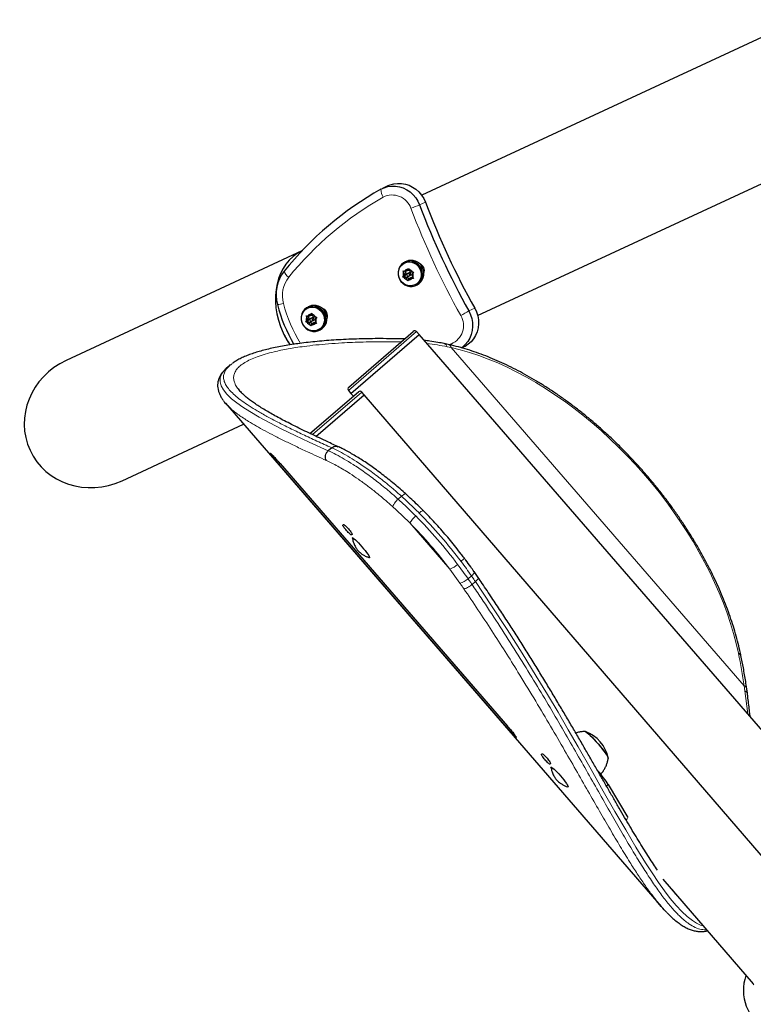
# Model space of a CAD drawing. Units: inches. Extents: x 201 to 942, y -483 to 203.
# Drawn here: x 373 to 392, y -328 to -302 of the extents above; entities that cross this region are included whole.
import ezdxf

# ---------------------------------------------------------------- set-up
doc = ezdxf.new("R2010")
doc.units = ezdxf.units.IN
doc.header["$MEASUREMENT"] = 0
doc.header["$PDSIZE"] = -1
doc.layers.add('CONTOUR', color=7, linetype='Continuous')
doc.layers.add('DIM_IMP_BORDURE', color=7, linetype='Continuous')
doc.styles.add('DIM', font='romans.shx')
doc.dimstyles.new('Implantation (Pied-mètre)', dxfattribs={"dimscale": 96, "dimtxt": 0.09375, "dimasz": 0.125, "dimexe": 0.125, "dimexo": 0.125, "dimgap": 0.03, "dimtad": 1, "dimdec": 3, "dimzin": 0, "dimdsep": 46, "dimlunit": 4, "dimtxsty": 'DIM', "dimblk1": 'OBLIQUE', "dimblk2": 'OBLIQUE', "dimsah": 1, "dimcen": 0.089844, "dimdle": 0.125, "dimclrt": 7, "dimadec": 0, "dimazin": 0, "dimtfac": 1, "dimtdec": 0, "dimtofl": 0, "dimtmove": 0, "dimatfit": 3, "dimldrblk": 'OBLIQUE', "dimfxl": 1, "dimfrac": 2, "dimtolj": 1, "dimtzin": 0, "dimarcsym": 0})

# ---------------------------------------------------------------- blocks, each defined once
blk = doc.blocks.new('_OBLIQUE')
at = {"color": 0, "linetype": 'ByBlock'}
blk.add_line((-0.5, -0.5), (0.5, 0.5), dxfattribs=at)
blk = doc.blocks.new('*D19')
at = {"layer": 'Defpoints', "color": 0}
for p in [(274.738, 23.099), (869.73, -192.367), (869.73, -467.202)]:
    blk.add_point(p, dxfattribs=at)
at = {"layer": 'DIM_IMP_BORDURE', "color": 0, "lineweight": -2}
for p, q in [((274.738, 6.849), (274.738, -483.452)), ((869.73, -208.617), (869.73, -483.452)), ((258.488, -467.202), (885.98, -467.202))]:
    blk.add_line(p, q, dxfattribs=at)
at = {"layer": 'DIM_IMP_BORDURE', "color": 0, "lineweight": -2, "xscale": 16.25, "yscale": 16.25, "zscale": 16.25, "rotation": 180}
blk.add_blockref('_OBLIQUE', (274.738, -467.202), dxfattribs=at)
at = {"layer": 'DIM_IMP_BORDURE', "color": 0, "lineweight": -2, "xscale": 16.25, "yscale": 16.25, "zscale": 16.25}
blk.add_blockref('_OBLIQUE', (869.73, -467.202), dxfattribs=at)
at = {"layer": 'DIM_IMP_BORDURE', "color": 7, "insert": (572.234, -454.035), "char_height": 12.1875, "attachment_point": 5, "style": 'DIM'}
blk.add_mtext('\\A1;49\'-7" [15.113m]', dxfattribs=at)
blk = doc.blocks.new('*D20')
at = {"layer": 'Defpoints', "color": 0}
for p in [(328.541, 131.467), (232.783, -433.317), (629.989, -433.317)]:
    blk.add_point(p, dxfattribs=at)
at = {"layer": 'DIM_IMP_BORDURE', "color": 0, "lineweight": -2}
for p, q in [((232.783, 147.717), (232.783, -449.567)), ((312.291, 131.467), (216.533, 131.467)), ((613.739, -433.317), (216.533, -433.317))]:
    blk.add_line(p, q, dxfattribs=at)
at = {"layer": 'DIM_IMP_BORDURE', "color": 0, "lineweight": -2, "xscale": 16.25, "yscale": 16.25, "zscale": 16.25}
for p, rotation in [((232.783, 131.467), 90), ((232.783, -433.317), 270)]:
    blk.add_blockref('_OBLIQUE', p, dxfattribs=dict(at, rotation=rotation))
at = {"layer": 'DIM_IMP_BORDURE', "color": 7, "insert": (219.616, -150.925), "char_height": 12.1875, "attachment_point": 5, "rotation": 90, "style": 'DIM'}
blk.add_mtext('\\A1;47\'-1" [14.346m]', dxfattribs=at)

msp = doc.modelspace()

# ---------------------------------------------------------------- linework, layer by layer
at = {"layer": 'CONTOUR', "lineweight": 25}
for p, q in [((393.536, -302.00814), (383.73194, -306.56118)), ((385.20613, -309.73556), (394.95079, -305.21011)), ((382.85279, -306.30765), (382.69769, -306.37968)), ((380.57028, -308.02946), (374.3504, -310.91799)), ((383.32105, -308.30582), (383.28821, -308.32107)), ((383.24021, -308.5548), (383.27329, -308.56022)), ((383.2534, -308.59024), (383.24021, -308.5548)), ((383.33174, -308.56705), (383.27329, -308.56022)), ((383.29747, -308.341), (383.28292, -308.34776)), ((383.28737, -308.56187), (383.31813, -308.62811)), ((383.33174, -308.56705), (383.36423, -308.51799)), ((383.37051, -308.54904), (383.33174, -308.56705)), ((383.36423, -308.51799), (383.3868, -308.48673)), ((383.39579, -308.51088), (383.37051, -308.54904)), ((383.3868, -308.48673), (383.39999, -308.52216)), ((383.42594, -308.57804), (383.39999, -308.52216)), ((383.42594, -308.57804), (383.48439, -308.58486)), ((383.48439, -308.58486), (383.52284, -308.58779)), ((383.71414, -308.47913), (383.69593, -308.48886)), ((383.74698, -308.46388), (383.69687, -308.49067)), ((383.70339, -308.50394), (383.72211, -308.49524)), ((383.71414, -308.47913), (383.74698, -308.46388)), ((383.75496, -308.47999), (383.72211, -308.49524)), ((383.22965, -308.72394), (383.24685, -308.69517)), ((383.26575, -308.70718), (383.22965, -308.72394)), ((383.26273, -308.72936), (383.22965, -308.72394)), ((383.27935, -308.64612), (383.24685, -308.69517)), ((383.27935, -308.64612), (383.2534, -308.59024)), ((383.32118, -308.73618), (383.26273, -308.72936)), ((383.31813, -308.62811), (383.26575, -308.70718)), ((383.26575, -308.70718), (383.35996, -308.71818)), ((383.31813, -308.62811), (383.27935, -308.64612)), ((383.35996, -308.71818), (383.32118, -308.73618)), ((383.32118, -308.73618), (383.34713, -308.79206)), ((383.36569, -308.825), (383.34713, -308.79206)), ((383.39588, -308.60368), (383.35711, -308.62168)), ((383.35996, -308.71818), (383.39072, -308.78442)), ((383.38289, -308.79623), (383.36569, -308.825)), ((383.41539, -308.74718), (383.38289, -308.79623)), ((383.39001, -308.69254), (383.42879, -308.67453)), ((383.45416, -308.72917), (383.41539, -308.74718)), ((383.41539, -308.74718), (383.47384, -308.754)), ((383.45416, -308.72917), (383.49963, -308.73448)), ((383.46777, -308.66811), (383.50027, -308.61905)), ((383.46777, -308.66811), (383.49372, -308.72398)), ((383.51228, -308.75693), (383.47384, -308.754)), ((383.49372, -308.72398), (383.51228, -308.75693)), ((383.52284, -308.58779), (383.50027, -308.61905)), ((383.55143, -308.92595), (383.56598, -308.9192)), ((383.57524, -308.93913), (383.60808, -308.92387)), ((380.74065, -309.5284), (380.7261, -309.53515)), ((380.76424, -309.49321), (380.7314, -309.50847)), ((380.67284, -309.91133), (380.69004, -309.88257)), ((380.6834, -309.7422), (380.71647, -309.74762)), ((380.69659, -309.77763), (380.6834, -309.7422)), ((380.72254, -309.83351), (380.69004, -309.88257)), ((380.72254, -309.83351), (380.69659, -309.77763)), ((380.76131, -309.8155), (380.70893, -309.89457)), ((380.77492, -309.75444), (380.71647, -309.74762)), ((380.76131, -309.8155), (380.72254, -309.83351)), ((380.73055, -309.74926), (380.76131, -309.8155)), ((380.77492, -309.75444), (380.80742, -309.70538)), ((380.8137, -309.73643), (380.77492, -309.75444)), ((380.83907, -309.79107), (380.80029, -309.80908)), ((380.80742, -309.70538), (380.82999, -309.67412)), ((380.83898, -309.69827), (380.8137, -309.73643)), ((380.82999, -309.67412), (380.84318, -309.70955)), ((380.8332, -309.87993), (380.87198, -309.86193)), ((380.86913, -309.76543), (380.84318, -309.70955)), ((380.86913, -309.76543), (380.92758, -309.77225)), ((380.91096, -309.8555), (380.94346, -309.80644)), ((380.91096, -309.8555), (380.93691, -309.91138)), ((380.92758, -309.77225), (380.96602, -309.77518)), ((380.96602, -309.77518), (380.94346, -309.80644)), ((381.15733, -309.66652), (381.13911, -309.67626)), ((381.19017, -309.65127), (381.14005, -309.67806)), ((381.14657, -309.69133), (381.1653, -309.68263)), ((381.15733, -309.66652), (381.19017, -309.65127)), ((381.19814, -309.66738), (381.1653, -309.68263)), ((380.70893, -309.89457), (380.67284, -309.91133)), ((380.70592, -309.91675), (380.67284, -309.91133)), ((380.76437, -309.92358), (380.70592, -309.91675)), ((380.70893, -309.89457), (380.80314, -309.90557)), ((380.80314, -309.90557), (380.76437, -309.92358)), ((380.76437, -309.92358), (380.79032, -309.97945)), ((380.80888, -310.0124), (380.79032, -309.97945)), ((380.80314, -309.90557), (380.8339, -309.97181)), ((380.82608, -309.98363), (380.80888, -310.0124)), ((380.85857, -309.93457), (380.82608, -309.98363)), ((380.89735, -309.91656), (380.85857, -309.93457)), ((380.85857, -309.93457), (380.91702, -309.94139)), ((380.89735, -309.91656), (380.94282, -309.92187)), ((380.95547, -309.94432), (380.91702, -309.94139)), ((380.93691, -309.91138), (380.95547, -309.94432)), ((380.99462, -310.11335), (381.00917, -310.10659)), ((381.01842, -310.12652), (381.05127, -310.11127)), ((381.8078, -311.62455), (383.50855, -310.15147)), ((381.86531, -311.78641), (383.66054, -310.2315)), ((383.66054, -310.2315), (383.59671, -310.1578)), ((394.68047, -322.95462), (383.66054, -310.2315)), ((384.43248, -310.49764), (384.32494, -310.4746)), ((384.79318, -310.58914), (384.83262, -310.57083)), ((378.5335, -311.16985), (378.51945, -311.18476)), ((378.57989, -311.12941), (378.54447, -311.16185)), ((378.67001, -311.04782), (378.57577, -311.12945)), ((380.7826, -312.84855), (382.05934, -311.74739)), ((380.94068, -312.9235), (382.21116, -311.82773)), ((380.94076, -312.92343), (382.21116, -311.82773)), ((381.80148, -311.71271), (381.86531, -311.78641)), ((381.86531, -311.78641), (381.92893, -311.85986)), ((382.21116, -311.82773), (382.14748, -311.7539)), ((393.52862, -324.94969), (382.21116, -311.82773)), ((378.5532, -312.04971), (390.04854, -325.32172)), ((375.8246, -314.09238), (379.03221, -312.60275)), ((381.35695, -313.22204), (381.26607, -313.30075)), ((379.99273, -313.63497), (379.96602, -313.6581)), ((385.97087, -320.59103), (379.96602, -313.6581)), ((379.99273, -313.63497), (385.99758, -320.5679)), ((381.65186, -315.26234), (381.66787, -315.24847)), ((381.89292, -315.5083), (381.87691, -315.52218)), ((381.91789, -315.58834), (381.90501, -315.59945)), ((382.3541, -316.12013), (382.36805, -316.1081)), ((385.21745, -316.64105), (385.11363, -316.49084)), ((385.99758, -320.5679), (385.97087, -320.59103)), ((386.88946, -321.30945), (386.90547, -321.29557)), ((387.13053, -321.55541), (387.11451, -321.56928)), ((387.15549, -321.63545), (387.14262, -321.64655)), ((388.3639, -321.72806), (388.39072, -321.75915)), ((387.5917, -322.16724), (387.60565, -322.15521)), ((388.65354, -322.10429), (389.16799, -322.98056)), ((389.16209, -322.99992), (389.12098, -323.03537)), ((390.09202, -324.60155), (392.47863, -327.36869))]:
    msp.add_line(p, q, dxfattribs=at)
at = {"layer": 'CONTOUR', "lineweight": 18}
for p, q in [((383.67525, -306.8164), (383.83035, -306.74437)), ((384.97456, -309.61421), (385.12966, -309.54218)), ((383.59671, -310.1578), (381.80148, -311.71271)), ((384.50663, -310.57967), (384.40358, -310.55728)), ((384.44889, -310.50241), (384.51303, -310.4789)), ((384.50663, -310.57967), (392.2367, -319.50447)), ((382.14748, -311.7539), (380.84624, -312.8762)), ((383.10662, -314.57643), (383.19557, -314.49938)), ((383.41775, -315.20607), (384.4742, -316.42581)), ((384.73751, -316.79051), (384.4742, -316.42581)), ((384.95452, -316.67917), (385.04347, -316.60213)), ((385.14796, -316.75351), (385.05901, -316.83056)), ((392.25563, -319.63466), (392.2367, -319.50447)), ((392.33082, -320.24182), (392.25563, -319.63466)), ((388.39072, -321.75915), (388.38475, -321.7643)), ((388.65354, -322.10429), (388.60464, -322.14647))]:
    msp.add_line(p, q, dxfattribs=at)
at = {"layer": 'CONTOUR', "lineweight": 25, "flags": 128}
for points in [[(382.85279, -306.30765), (382.89756, -306.28882), (382.99469, -306.26035), (383.0954, -306.24684), (383.19761, -306.24858), (383.29923, -306.26553), (383.39817, -306.29733), (383.49238, -306.34334), (383.57994, -306.40261), (383.65903, -306.47392), (383.72804, -306.55581), (383.78554, -306.64658), (383.83035, -306.74437)], [(382.85279, -306.30765), (382.89756, -306.28882), (382.99469, -306.26035), (383.0954, -306.24684), (383.19761, -306.24858), (383.29923, -306.26553), (383.39817, -306.29733), (383.49238, -306.34334), (383.57994, -306.40261), (383.65903, -306.47392), (383.72804, -306.55581), (383.78554, -306.64658), (383.83035, -306.74437)], [(382.65091, -306.40371), (382.74246, -306.36085), (382.83959, -306.33238), (382.9403, -306.31887), (383.04251, -306.32061), (383.14413, -306.33755), (383.24307, -306.36936), (383.33728, -306.41537), (383.42484, -306.47464), (383.50393, -306.54595), (383.57294, -306.62784), (383.63044, -306.71861), (383.67525, -306.8164)], [(382.65091, -306.40371), (382.74246, -306.36085), (382.83959, -306.33238), (382.9403, -306.31887), (383.04251, -306.32061), (383.14413, -306.33755), (383.24307, -306.36936), (383.33728, -306.41537), (383.42484, -306.47464), (383.50393, -306.54595), (383.57294, -306.62784), (383.63044, -306.71861), (383.67525, -306.8164)], [(383.71414, -308.47913), (383.67536, -308.42021), (383.62611, -308.37031), (383.56851, -308.33158), (383.50503, -308.30567), (383.4384, -308.29371), (383.37148, -308.29621), (383.30715, -308.31305), (383.24818, -308.34352), (383.19709, -308.38631), (383.15609, -308.43957), (383.12693, -308.50102), (383.11087, -308.56802), (383.1086, -308.63769), (383.12022, -308.70703), (383.14522, -308.77307), (383.18254, -308.83296), (383.23057, -308.88413), (383.28724, -308.92438), (383.35012, -308.95199), (383.41651, -308.96577), (383.48355, -308.96511), (383.54836, -308.95007), (383.60816, -308.92127), (383.66038, -308.87995), (383.70278, -308.8279), (383.73352, -308.76735), (383.75129, -308.7009), (383.75533, -308.63141), (383.74547, -308.56186), (383.72211, -308.49524)], [(383.28292, -308.34776), (383.34233, -308.32785), (383.40502, -308.32144), (383.46824, -308.32882), (383.52922, -308.34966), (383.58531, -308.38305), (383.63405, -308.42754), (383.67332, -308.48117), (383.70138, -308.54161), (383.71703, -308.60621), (383.71957, -308.67215), (383.7089, -308.73654), (383.68547, -308.79659), (383.65032, -308.84965), (383.60498, -308.89341), (383.55143, -308.92595), (383.49202, -308.94587), (383.42933, -308.95227), (383.36611, -308.9449), (383.30513, -308.92406), (383.24904, -308.89066), (383.2003, -308.84618), (383.16104, -308.79254), (383.13297, -308.73211), (383.11732, -308.66751), (383.11478, -308.60157), (383.12546, -308.53717), (383.14888, -308.47713), (383.18403, -308.42407), (383.22937, -308.38031), (383.28292, -308.34776)], [(383.29747, -308.341), (383.35688, -308.32109), (383.41957, -308.31468), (383.48279, -308.32206), (383.54377, -308.3429), (383.59986, -308.37629), (383.6486, -308.42078), (383.68786, -308.47441), (383.71593, -308.53485), (383.73158, -308.59945), (383.73412, -308.66539), (383.72344, -308.72979), (383.70002, -308.78983), (383.66487, -308.84289), (383.61953, -308.88665), (383.56598, -308.9192), (383.56598, -308.9192)], [(383.39001, -308.69254), (383.4015, -308.68393), (383.40874, -308.67123), (383.41062, -308.65639), (383.40685, -308.64165), (383.39802, -308.62927), (383.38547, -308.62113), (383.3711, -308.61846), (383.35711, -308.62168), (383.34562, -308.6303), (383.33839, -308.64299), (383.33651, -308.65784), (383.34027, -308.67257), (383.3491, -308.68495), (383.36166, -308.6931), (383.37602, -308.69576), (383.39001, -308.69254)], [(381.15733, -309.66652), (381.11855, -309.6076), (381.0693, -309.5577), (381.0117, -309.51897), (380.94822, -309.49307), (380.88159, -309.4811), (380.81467, -309.4836), (380.75034, -309.50044), (380.69136, -309.53092), (380.64028, -309.5737), (380.59927, -309.62697), (380.57012, -309.68842), (380.55406, -309.75542), (380.55179, -309.82508), (380.5634, -309.89442), (380.58841, -309.96046), (380.62573, -310.02035), (380.67375, -310.07152), (380.73042, -310.11178), (380.7933, -310.13938), (380.85969, -310.15316), (380.92673, -310.15251), (380.99155, -310.13746), (381.05135, -310.10866), (381.10357, -310.06735), (381.14596, -310.01529), (381.17671, -309.95474), (381.19448, -309.88829), (381.19852, -309.8188), (381.18865, -309.74925), (381.1653, -309.68263)], [(380.7261, -309.53515), (380.78552, -309.51524), (380.84821, -309.50883), (380.91142, -309.51621), (380.97241, -309.53705), (381.0285, -309.57044), (381.07724, -309.61493), (381.1165, -309.66856), (381.14457, -309.729), (381.16022, -309.7936), (381.16276, -309.85954), (381.15208, -309.92394), (381.12866, -309.98398), (381.09351, -310.03704), (381.04817, -310.0808), (380.99462, -310.11335), (380.9352, -310.13326), (380.87252, -310.13967), (380.8093, -310.13229), (380.74831, -310.11145), (380.69222, -310.07806), (380.64348, -310.03357), (380.60422, -309.97994), (380.57616, -309.9195), (380.56051, -309.8549), (380.55797, -309.78896), (380.56864, -309.72456), (380.59207, -309.66452), (380.62722, -309.61146), (380.67256, -309.5677), (380.7261, -309.53515)], [(380.74065, -309.5284), (380.80007, -309.50848), (380.86276, -309.50208), (380.92597, -309.50945), (380.98696, -309.53029), (381.04305, -309.56369), (381.09179, -309.60817), (381.13105, -309.6618), (381.15912, -309.72224), (381.17476, -309.78684), (381.1773, -309.85278), (381.16663, -309.91718), (381.14321, -309.97722), (381.10806, -310.03028), (381.06272, -310.07404), (381.00917, -310.10659), (381.00917, -310.10659)], [(384.97456, -309.61421), (385.02037, -309.71154), (385.05262, -309.81403), (385.07066, -309.91959), (385.07411, -310.02603), (385.06291, -310.13116), (385.03728, -310.23283), (384.99774, -310.32894), (384.94513, -310.41751), (384.88051, -310.49673), (384.80521, -310.56496), (384.77304, -310.58844)], [(384.97456, -309.61421), (385.02037, -309.71154), (385.05262, -309.81403), (385.07066, -309.91959), (385.07411, -310.02603), (385.06291, -310.13116), (385.03728, -310.23283), (384.99774, -310.32894), (384.94513, -310.41751), (384.88051, -310.49673), (384.80521, -310.56496), (384.77304, -310.58844)], [(385.12966, -309.54218), (385.17547, -309.63951), (385.20772, -309.74201), (385.22576, -309.84756), (385.22921, -309.954), (385.21801, -310.05913), (385.19238, -310.1608), (385.15285, -310.25691), (385.10023, -310.34549), (385.03561, -310.4247), (384.96031, -310.49293), (384.87589, -310.54877), (384.83262, -310.57083)], [(385.12966, -309.54218), (385.17547, -309.63951), (385.20772, -309.74201), (385.22576, -309.84756), (385.22921, -309.954), (385.21801, -310.05913), (385.19238, -310.1608), (385.15285, -310.25691), (385.10023, -310.34549), (385.03561, -310.4247), (384.96031, -310.49293), (384.87589, -310.54877), (384.83262, -310.57083)], [(380.8332, -309.87993), (380.84469, -309.87132), (380.85192, -309.85862), (380.8538, -309.84378), (380.85004, -309.82904), (380.84121, -309.81666), (380.82865, -309.80852), (380.81429, -309.80586), (380.80029, -309.80908), (380.78881, -309.81769), (380.78157, -309.83038), (380.77969, -309.84523), (380.78346, -309.85996), (380.79229, -309.87235), (380.80484, -309.88049), (380.81921, -309.88315), (380.8332, -309.87993)], [(381.90358, -315.60709), (381.90366, -315.60168), (381.91071, -315.59862), (381.92672, -315.60625), (381.95104, -315.62426)], [(381.95104, -315.62426), (381.98266, -315.65191), (382.0203, -315.68808), (382.06241, -315.73127), (382.10727, -315.77973), (382.15304, -315.83146), (382.19785, -315.88435), (382.23986, -315.93624), (382.27736, -315.985), (382.30881, -316.02863), (382.33292, -316.06535), (382.3487, -316.09366), (382.35551, -316.11238), (382.35307, -316.12077), (382.3464, -316.12045)], [(388.04154, -320.70821), (388.05, -320.70987), (388.07079, -320.72127), (388.09988, -320.74311), (388.13638, -320.77471), (388.17918, -320.81512), (388.22697, -320.86312), (388.27832, -320.91723)], [(388.04236, -320.70818), (388.04903, -320.70953), (388.06931, -320.72029), (388.09792, -320.74152), (388.13401, -320.77257), (388.17647, -320.81248), (388.224, -320.86006), (388.27518, -320.91386), (388.32844, -320.97223), (388.38217, -321.03341), (388.43473, -321.09554), (388.48452, -321.15674), (388.53003, -321.21513), (388.56989, -321.26894), (388.60287, -321.31655), (388.62798, -321.35651), (388.64446, -321.38759), (388.65179, -321.40887), (388.65205, -321.41503)], [(388.27832, -320.91723), (388.33166, -320.97583), (388.38536, -321.03712), (388.43779, -321.09925), (388.48737, -321.16032), (388.53259, -321.21849), (388.57206, -321.27198), (388.6046, -321.31917), (388.62922, -321.35863), (388.64516, -321.38915), (388.65194, -321.40981), (388.64989, -321.41958)], [(387.1412, -321.65426), (387.14133, -321.64856), (387.14863, -321.64579), (387.16487, -321.6537), (387.18939, -321.67198), (387.22119, -321.69988), (387.25897, -321.73625), (387.30118, -321.77961), (387.34608, -321.82818), (387.39185, -321.87997)], [(387.39185, -321.87997), (387.43661, -321.93286), (387.47853, -321.9847), (387.51589, -322.03334), (387.54715, -322.07681), (387.57105, -322.11333), (387.58661, -322.14139), (387.59317, -322.15985), (387.59049, -322.16796), (387.58382, -322.1675)]]:
    msp.add_lwpolyline(points, dxfattribs=at)
at = {"layer": 'CONTOUR', "lineweight": 18, "flags": 128}
for points in [[(392.08504, -318.64464), (392.02636, -318.38454), (391.95718, -318.12142), (391.87763, -317.85575), (391.78785, -317.58805), (391.68801, -317.3188), (391.57829, -317.04849), (391.4589, -316.77764), (391.33006, -316.50674), (391.192, -316.2363), (391.04499, -315.96681), (390.88929, -315.69878), (390.72519, -315.4327), (390.55301, -315.16907), (390.37305, -314.90837), (390.18564, -314.65108), (389.99115, -314.39769), (389.78992, -314.14866), (389.58233, -313.90445), (389.36877, -313.66552), (389.14963, -313.43231), (388.92531, -313.20524), (388.69623, -312.98475), (388.46283, -312.77124), (388.22551, -312.5651), (387.98474, -312.36672), (387.74095, -312.17647), (387.4946, -311.99469), (387.24613, -311.82172), (386.99602, -311.65789), (386.74473, -311.5035), (386.49272, -311.35882), (386.24045, -311.22414), (385.9884, -311.09971), (385.73703, -310.98574), (385.48681, -310.88246), (385.2382, -310.79004), (384.99167, -310.70868), (384.74766, -310.63851), (384.50663, -310.57967)], [(384.53045, -310.52059), (384.52532, -310.50906), (384.51303, -310.4789)], [(378.54447, -311.16185), (378.51608, -311.18784), (378.45008, -311.28117), (378.41557, -311.37849), (378.41262, -311.47966), (378.4415, -311.58521), (378.50209, -311.69509), (378.59399, -311.80932), (378.71681, -311.92792), (378.85236, -312.03769), (379.01179, -312.15121), (379.19448, -312.26848), (379.4452, -312.41506), (379.72867, -312.56803), (380.04372, -312.72809), (380.38919, -312.89591), (380.76391, -313.07216), (381.26606, -313.30075), (381.26606, -313.30076), (381.26606, -313.30076)], [(383.66259, -314.94474), (383.68818, -314.92352), (383.71194, -314.90575), (383.73293, -314.89212), (383.75036, -314.88315), (383.76355, -314.87919), (383.77199, -314.88039), (383.77315, -314.88132)], [(384.7678, -316.22077), (384.79246, -316.19847), (384.81344, -316.17749), (384.82992, -316.15866), (384.84129, -316.14269), (384.84709, -316.1302), (384.84711, -316.12167), (384.84635, -316.12039)], [(385.04347, -316.60213), (385.06781, -316.57952), (385.08804, -316.5576), (385.10337, -316.53722), (385.11323, -316.51915), (385.11723, -316.50409), (385.11523, -316.4926), (385.11376, -316.49031)], [(391.15433, -325.83323), (391.08763, -325.81486), (390.98063, -325.76463), (390.87032, -325.69619), (390.73258, -325.58946), (390.59001, -325.45685), (390.44118, -325.29741), (390.28696, -325.11262), (390.13288, -324.91096), (389.97344, -324.68711), (389.80738, -324.44016), (389.63549, -324.17233), (389.3805, -323.75728), (389.11179, -323.30365), (388.82901, -322.81494), (388.52205, -322.27749), (388.19813, -321.70836), (387.85671, -321.11157), (387.59719, -320.66256), (387.32765, -320.20179), (387.04609, -319.72745), (386.75408, -319.24386), (386.37927, -318.63666), (385.98806, -318.01972), (385.57548, -317.38911), (385.14796, -316.75351), (385.14796, -316.75351), (385.14796, -316.75351)]]:
    msp.add_lwpolyline(points, dxfattribs=at)
at = {"layer": 'CONTOUR', "lineweight": 25}
for centre, radius, start, end in [((387.05849, -314.19086), 8.94799, 119.510166, 141.04565), ((403.72883, -299.20406), 21.27923, 200.753661, 209.06695), ((403.57373, -299.27609), 21.27923, 200.753661, 209.06695), ((383.45138, -308.60754), 0.32866, 25.919975, 113.362151), ((380.87905, -309.17953), 0.99201, 141.740013, 195.564204), ((383.36694, -308.64284), 0.12488, 91.239672, 138.580938), ((383.36306, -308.66003), 0.14273, 31.779893, 75.003194), ((383.45998, -308.62863), 0.33031, 296.638743, 26.74351), ((383.60811, -308.54819), 0.19454, 337.896898, 71.92371), ((383.38257, -308.65097), 0.14273, 154.817417, 198.040717), ((383.38406, -308.65419), 0.14273, 211.779893, 255.003194), ((383.38019, -308.67138), 0.12488, 271.239672, 318.580938), ((383.41056, -308.63993), 0.03911, 297.777795, 112.042816), ((383.36455, -308.66325), 0.14273, 334.817417, 18.040717), ((384.03219, -308.35128), 4.25204, 194.915169, 210.260432), ((380.89457, -309.79493), 0.32866, 25.919975, 113.362151), ((381.05129, -309.73558), 0.19455, 337.903778, 71.91685), ((380.82576, -309.83836), 0.14273, 154.817417, 198.040717), ((380.81012, -309.83024), 0.12488, 91.239672, 138.580938), ((380.85375, -309.82732), 0.03911, 297.777795, 112.042816), ((380.80625, -309.84742), 0.14273, 31.779893, 75.003194), ((380.80774, -309.85064), 0.14273, 334.817417, 18.040717), ((380.90317, -309.81602), 0.33031, 296.638743, 26.74351), ((380.82725, -309.84158), 0.14273, 211.779893, 255.003194), ((380.82337, -309.85877), 0.12488, 271.239672, 318.580938), ((383.54947, -310.19872), 0.0625, 40.896938, 130.896938), ((381.84872, -311.67179), 0.0625, 130.896938, 220.896938), ((382.10016, -311.79472), 0.0625, 40.777173, 130.777173), ((387.72897, -321.59485), 0.94141, 11.479803, 70.074544), ((386.30053, -323.62351), 2.80084, 32.848157, 41.731465), ((393.40513, -327.53857), 1.1875, 160.604279, 240)]:
    msp.add_arc(centre, radius, start, end, dxfattribs=at)
at = {"layer": 'CONTOUR', "lineweight": 18}
for centre, radius, start, end in [((383.09664, -306.37625), 0.44658, 183.525016, 211.734591), ((387.03136, -314.2325), 8.75787, 119.514653, 141.041164), ((382.95485, -307.07142), 0.51817, 18.767694, 117.344517), ((380.5747, -299.09117), 8.32422, 290.173822, 291.868227), ((403.55936, -299.28276), 21.50959, 200.753661, 209.06695), ((380.45635, -308.42259), 0.38374, 201.824589, 232.220411), ((380.83155, -309.20717), 0.77723, 141.740013, 195.564204), ((379.83416, -308.53258), 0.91748, 275.582586, 285.72506), ((383.9698, -308.38028), 4.02253, 194.916361, 211.313209), ((388.87644, -316.9673), 8.32422, 117.952383, 119.646789), ((384.31493, -310.00008), 0.51817, 292.476093, 31.052916), ((384.401, -310.59984), 0.10754, 10.811609, 72.905042), ((383.95654, -315.50377), 0.61557, 128.465238, 151.078133), ((374.71888, -323.80783), 12.47402, 37.017031, 44.776845), ((374.80783, -323.73079), 12.47402, 37.017031, 44.776845), ((374.95364, -323.6045), 11.9237, 37.017031, 44.776845), ((384.25645, -315.85003), 0.61557, 290.715742, 313.328638), ((384.66593, -316.38383), 0.41293, 279.982743, 314.337044), ((377.64701, -321.63469), 14.74439, 8.306971, 11.700291), ((392.06514, -318.73456), 0.09209, 17.45583, 77.521421), ((392.21169, -319.59832), 0.09712, 12.435906, 75.074134)]:
    msp.add_arc(centre, radius, start, end, dxfattribs=at)
at = {"layer": 'CONTOUR', "lineweight": 25}
for centre, major_axis, ratio, start_param, end_param in [((381.3134, -309.61386), (-0.7371, 1.58719), 0.78020601, 0.00490708, 1.57079633), ((381.3134, -309.61386), (-0.7371, 1.58719), 0.78020601, 0.00490708, 1.57079633), ((381.3134, -309.61386), (-0.7371, 1.58719), 0.78020601, 1.57079633, 1.78163493), ((381.3134, -309.61386), (-0.7371, 1.58719), 0.78020601, 1.57079633, 1.78248886), ((375.0875, -312.50518), (1.68906, 0.7844), 0.93969262, 1.57079633, 4.71238898), ((393.68036, -326.94383), (1.34282, 0.10506), 0.6038582, 3.55914143, 3.58675002)]:
    msp.add_ellipse(centre, major_axis=major_axis, ratio=ratio, start_param=start_param, end_param=end_param, dxfattribs=at)
for points, knots in [([(383.28063, -310.34889), (383.20096, -310.34831), (383.01034, -310.34695), (382.72863, -310.34287), (382.4305, -310.34375), (382.1487, -310.34857), (381.87102, -310.35759), (381.60255, -310.37045), (381.34339, -310.38691), (381.09368, -310.40675), (380.85365, -310.42971), (380.62411, -310.45546), (380.40638, -310.4841), (380.20033, -310.51548), (380.00518, -310.54966), (379.82045, -310.58674), (379.64628, -310.62671), (379.4828, -310.6696), (379.33009, -310.71549), (379.18825, -310.76451), (379.05723, -310.81683), (378.93739, -310.87289), (378.82877, -310.93205), (378.76614, -310.97539), (378.73524, -310.99677)], [0, 0, 0, 0, 0.03485717, 0.0834079, 0.12641271, 0.17172574, 0.21711316, 0.26259671, 0.30819412, 0.35392257, 0.39979879, 0.4458405, 0.49151926, 0.53693558, 0.58252937, 0.62829628, 0.6742367, 0.72035571, 0.7666639, 0.81317715, 0.85991323, 0.90688045, 0.95404712, 1, 1, 1, 1]), ([(384.32296, -310.47399), (384.26807, -310.46353), (384.14218, -310.43955), (383.96548, -310.40938), (383.84668, -310.39482), (383.7967, -310.3887)], [0, 0, 0, 0, 0.30932264, 0.70942048, 1, 1, 1, 1]), ([(392.15298, -318.7069), (392.14359, -318.66267), (392.11639, -318.5346), (392.064, -318.32056), (391.99278, -318.06438), (391.91204, -317.80627), (391.82209, -317.54672), (391.72304, -317.28611), (391.61508, -317.02487), (391.49839, -316.76342), (391.37318, -316.50217), (391.23965, -316.24153), (391.09802, -315.98192), (390.94854, -315.72376), (390.79144, -315.46745), (390.62699, -315.21341), (390.45545, -314.96203), (390.2771, -314.71372), (390.09224, -314.46888), (389.90115, -314.2279), (389.70416, -313.99116), (389.50157, -313.75904), (389.29372, -313.53193), (389.08093, -313.31018), (388.86355, -313.09415), (388.64192, -312.88419), (388.4164, -312.68063), (388.18735, -312.48382), (387.95512, -312.29407), (387.7201, -312.11169), (387.48265, -311.93697), (387.24315, -311.77021), (387.00197, -311.61168), (386.75949, -311.46164), (386.5161, -311.32034), (386.27218, -311.18802), (386.0281, -311.06491), (385.78427, -310.95123), (385.54105, -310.84715), (385.29885, -310.7529), (385.05801, -310.66859), (384.819, -310.59457), (384.6102, -310.53791), (384.48182, -310.50837), (384.43158, -310.49682)], [0, 0, 0, 0, 0.01283255, 0.03715737, 0.06147814, 0.08579415, 0.11010476, 0.13440958, 0.1587085, 0.18300156, 0.20728894, 0.23157094, 0.25584792, 0.28012031, 0.30438859, 0.32865326, 0.35291486, 0.37717392, 0.401431, 0.42568666, 0.44994147, 0.474196, 0.49845079, 0.52270625, 0.54696297, 0.57122151, 0.59548245, 0.61974637, 0.64401382, 0.66828537, 0.69256155, 0.71684289, 0.74112986, 0.76542292, 0.78972242, 0.81402867, 0.83834184, 0.86266194, 0.88698881, 0.91132202, 0.93566082, 0.96000407, 0.98435015, 1, 1, 1, 1]), ([(378.6388, -311.08078), (378.6517, -311.06629), (378.67447, -311.04072), (378.71044, -311.01697), (378.72603, -311.00668)], [0, 0, 0, 0, 0.56656786, 1, 1, 1, 1]), ([(378.51469, -311.18981), (378.50369, -311.20107), (378.47269, -311.23281), (378.43213, -311.28981), (378.3921, -311.36186), (378.36401, -311.4383), (378.34842, -311.51831), (378.34579, -311.59816), (378.35533, -311.67751), (378.37647, -311.75661), (378.4097, -311.8362), (378.45056, -311.91075), (378.48526, -311.95798), (378.50084, -311.97919)], [0, 0, 0, 0, 0.05304332, 0.14950971, 0.24091227, 0.33785184, 0.43104525, 0.52275373, 0.614817, 0.70938443, 0.80857617, 0.91401874, 1, 1, 1, 1]), ([(378.89033, -311.66991), (378.91346, -311.70077), (378.94447, -311.74214), (378.99204, -311.78606), (379.00413, -311.79721)], [0, 0, 0, 0, 0.74598425, 1, 1, 1, 1]), ([(381.51795, -313.18751), (381.51646, -313.18687), (381.40622, -313.13955), (381.22619, -313.05565), (380.97111, -312.93586), (380.75285, -312.83179), (380.54216, -312.72955), (380.3442, -312.63133), (380.15759, -312.53626), (379.98245, -312.44418), (379.81888, -312.35491), (379.66779, -312.26884), (379.52966, -312.18597), (379.40425, -312.10621), (379.29104, -312.02927), (379.19003, -311.95534), (379.10216, -311.88494), (379.03724, -311.82851), (379.00618, -311.79713), (378.99582, -311.78668)], [0, 0, 0, 0, 0.00117173, 0.08679329, 0.14877352, 0.21466573, 0.27912218, 0.34336613, 0.40743193, 0.47135026, 0.53514858, 0.59884787, 0.66127197, 0.72359071, 0.7856681, 0.84741953, 0.90875572, 0.96958998, 1, 1, 1, 1]), ([(378.62109, -312.1188), (378.60411, -312.10284), (378.55721, -312.05873), (378.52731, -312.01709), (378.50824, -311.99052)], [0, 0, 0, 0, 0.36188432, 1, 1, 1, 1]), ([(381.35694, -313.22204), (381.37602, -313.20888), (381.41418, -313.18255), (381.47538, -313.17378), (381.50834, -313.18813), (381.5226, -313.19433)], [0, 0, 0, 0, 0.3620408, 0.72408161, 1, 1, 1, 1]), ([(383.31941, -314.44792), (383.30594, -314.43591), (383.23941, -314.37656), (383.12212, -314.27415), (382.96521, -314.14183), (382.80919, -314.01555), (382.65245, -313.89397), (382.4981, -313.77947), (382.34645, -313.67211), (382.19865, -313.57265), (382.05501, -313.48111), (381.91561, -313.39728), (381.78019, -313.32093), (381.65503, -313.25518), (381.57108, -313.2147), (381.53019, -313.19474), (381.52367, -313.19155)], [0, 0, 0, 0, 0.02060142, 0.10175873, 0.17956788, 0.26142044, 0.34306685, 0.4246807, 0.50642072, 0.5883361, 0.6691355, 0.7506215, 0.8327073, 0.91531942, 0.98648795, 1, 1, 1, 1]), ([(379.96602, -313.6581), (379.94862, -313.63789), (379.91606, -313.60007), (379.86986, -313.54565), (379.8294, -313.4971), (379.79358, -313.45316), (379.76431, -313.41604), (379.74335, -313.38786), (379.73208, -313.37021), (379.73046, -313.36318), (379.73734, -313.36563), (379.75364, -313.37894), (379.77919, -313.40313), (379.81262, -313.43688), (379.85171, -313.4778), (379.89548, -313.52519), (379.94308, -313.57811), (379.9759, -313.6157), (379.99273, -313.63497)], [0, 0, 0, 0, 0.06784374, 0.12696209, 0.1873126, 0.24958886, 0.31327991, 0.37455289, 0.43591262, 0.49985374, 0.56376542, 0.62511346, 0.68639606, 0.75011913, 0.81262705, 0.8734615, 0.93511871, 1, 1, 1, 1]), ([(383.77281, -314.88172), (383.72442, -314.83343), (383.62328, -314.73251), (383.47178, -314.58802), (383.36889, -314.49424), (383.31932, -314.44906)], [0, 0, 0, 0, 0.32224626, 0.6734777, 1, 1, 1, 1]), ([(384.84635, -316.12038), (384.82254, -316.08897), (384.7535, -315.9979), (384.63573, -315.84802), (384.49203, -315.67172), (384.34459, -315.49768), (384.19392, -315.32637), (384.04041, -315.15837), (383.89991, -315.00997), (383.81025, -314.91898), (383.77316, -314.88133)], [0, 0, 0, 0, 0.0728102, 0.2111091, 0.34938622, 0.48764128, 0.6258889, 0.76414151, 0.90241074, 1, 1, 1, 1]), ([(381.87691, -315.52218), (381.87307, -315.52226), (381.86538, -315.52244), (381.83361, -315.49694), (381.79297, -315.45773), (381.74714, -315.40715), (381.70366, -315.35461), (381.67082, -315.30906), (381.6504, -315.27431), (381.65136, -315.2664), (381.65186, -315.26234)], [0, 0, 0, 0, 0.12485079, 0.250015148, 0.375160197, 0.500165495, 0.625106511, 0.750386578, 0.871992989, 1, 1, 1, 1]), ([(381.66787, -315.24847), (381.67184, -315.24827), (381.67977, -315.24789), (381.71211, -315.27289), (381.75326, -315.31165), (381.79926, -315.36209), (381.84257, -315.41478), (381.87491, -315.46075), (381.89475, -315.49601), (381.89354, -315.50414), (381.89292, -315.5083)], [0, 0, 0, 0, 0.12485079, 0.25001515, 0.3751602, 0.50016549, 0.62510651, 0.75038658, 0.87199299, 1, 1, 1, 1]), ([(381.90471, -315.60865), (381.90635, -315.62031), (381.91109, -315.65385), (381.92555, -315.7066), (381.9462, -315.76481), (381.9699, -315.81619), (381.9941, -315.85951), (382.01676, -315.89398), (382.03574, -315.91944), (382.05859, -315.94607), (382.0856, -315.97257), (382.12878, -316.00938), (382.18664, -316.05016), (382.25831, -316.08775), (382.31266, -316.11097), (382.3411, -316.11841), (382.34479, -316.11938)], [0, 0, 0, 0, 0.0492638, 0.14159689, 0.22809677, 0.307607, 0.37815274, 0.43638076, 0.48114293, 0.51630349, 0.58101222, 0.64578302, 0.75405938, 0.8770766, 0.9840189, 1, 1, 1, 1]), ([(385.11178, -316.49183), (385.08274, -316.45009), (385.0119, -316.34825), (384.9222, -316.22456), (384.86038, -316.14313), (384.84403, -316.12161)], [0, 0, 0, 0, 0.3382027, 0.82507023, 1, 1, 1, 1]), ([(389.95222, -324.36584), (389.91718, -324.31433), (389.84396, -324.20669), (389.72858, -324.02993), (389.60687, -323.83876), (389.48167, -323.63721), (389.35319, -323.42613), (389.22108, -323.2053), (389.08471, -322.97438), (388.94367, -322.73306), (388.79789, -322.48171), (388.64764, -322.2213), (388.49281, -321.9522), (388.33329, -321.67477), (388.16899, -321.38942), (387.99982, -321.09656), (387.82571, -320.7966), (387.64657, -320.49001), (387.46236, -320.17728), (387.27289, -319.85859), (387.078, -319.5342), (386.87766, -319.20454), (386.67216, -318.87069), (386.46204, -318.53385), (386.25049, -318.20016), (386.03501, -317.86618), (385.81293, -317.52709), (385.57629, -317.17112), (385.37641, -316.87395), (385.25427, -316.69488), (385.21758, -316.64109)], [0, 0, 0, 0, 0.03234487, 0.06758219, 0.10292385, 0.13831115, 0.17367433, 0.20898435, 0.24450915, 0.28046664, 0.31656451, 0.35279697, 0.38915695, 0.42563686, 0.4622287, 0.49892414, 0.5357147, 0.57259188, 0.60954386, 0.64654832, 0.6837266, 0.72102408, 0.75836123, 0.79563462, 0.83277345, 0.86801369, 0.90453143, 0.9426608, 0.98277408, 1, 1, 1, 1]), ([(392.30657, -319.57767), (392.29718, -319.51501), (392.26999, -319.33346), (392.22032, -319.04363), (392.17454, -318.81469), (392.15298, -318.7069)], [0, 0, 0, 0, 0.21805411, 0.63184966, 1, 1, 1, 1]), ([(392.32464, -319.7089), (392.32051, -319.67678), (392.31492, -319.6334), (392.30805, -319.58895), (392.30627, -319.57742)], [0, 0, 0, 0, 0.74053617, 1, 1, 1, 1]), ([(392.39551, -320.3165), (392.39103, -320.27521), (392.37351, -320.11381), (392.34858, -319.91097), (392.32787, -319.74797), (392.32291, -319.70897)], [0, 0, 0, 0, 0.20729342, 0.81031767, 1, 1, 1, 1]), ([(385.99758, -320.5679), (386.01492, -320.58816), (386.04739, -320.62606), (386.09317, -320.68085), (386.13299, -320.72995), (386.16803, -320.77456), (386.19654, -320.81234), (386.21685, -320.84108), (386.22769, -320.85911), (386.22915, -320.86628), (386.22243, -320.86369), (386.20657, -320.85), (386.18167, -320.82524), (386.149, -320.79084), (386.11068, -320.74924), (386.06756, -320.70129), (386.02041, -320.64798), (385.98766, -320.61034), (385.97087, -320.59103)], [0, 0, 0, 0, 0.067843743, 0.126962094, 0.1873126, 0.249588864, 0.313279909, 0.374552887, 0.435912621, 0.499853737, 0.563765424, 0.62511346, 0.686396057, 0.750119125, 0.812627052, 0.873461503, 0.935118708, 1, 1, 1, 1]), ([(388.04504, -320.7095), (388.03052, -320.70906), (387.98594, -320.70772), (387.91144, -320.71746), (387.84279, -320.7308), (387.80566, -320.74458), (387.79699, -320.7478)], [0, 0, 0, 0, 0.17254568, 0.52959589, 0.89020263, 1, 1, 1, 1]), ([(387.11451, -321.56928), (387.11067, -321.56937), (387.10298, -321.56955), (387.07122, -321.54404), (387.03057, -321.50484), (386.98474, -321.45425), (386.94126, -321.40171), (386.90842, -321.35617), (386.888, -321.32142), (386.88896, -321.3135), (386.88946, -321.30945)], [0, 0, 0, 0, 0.12485079, 0.25001515, 0.3751602, 0.50016549, 0.62510651, 0.75038658, 0.87199299, 1, 1, 1, 1]), ([(386.90547, -321.29557), (386.90944, -321.29538), (386.91738, -321.29499), (386.94972, -321.31999), (386.99086, -321.35876), (387.03687, -321.4092), (387.08017, -321.46189), (387.11252, -321.50786), (387.13236, -321.54312), (387.13115, -321.55124), (387.13053, -321.55541)], [0, 0, 0, 0, 0.12485079, 0.25001515, 0.3751602, 0.50016549, 0.62510651, 0.75038658, 0.87199299, 1, 1, 1, 1]), ([(388.45111, -321.83173), (388.46766, -321.81379), (388.50521, -321.77308), (388.55262, -321.7017), (388.59452, -321.62173), (388.62519, -321.53966), (388.6443, -321.46913), (388.64967, -321.42579), (388.65156, -321.41053)], [0, 0, 0, 0, 0.15418719, 0.34976069, 0.53962372, 0.72397472, 0.90283432, 1, 1, 1, 1]), ([(387.14254, -321.65938), (387.14305, -321.66362), (387.14625, -321.69013), (387.15826, -321.73657), (387.17766, -321.79651), (387.20084, -321.84987), (387.2251, -321.89553), (387.24841, -321.93249), (387.26846, -321.96032), (387.29033, -321.9868), (387.32153, -322.01852), (387.36927, -322.05912), (387.43374, -322.10299), (387.50475, -322.13862), (387.55449, -322.15967), (387.57874, -322.16589), (387.57894, -322.16594)], [0, 0, 0, 0, 0.01803528, 0.11276543, 0.20184807, 0.28424949, 0.35827274, 0.42089081, 0.46936051, 0.50816432, 0.56515402, 0.66352456, 0.77320889, 0.89423113, 0.99909908, 1, 1, 1, 1]), ([(390.31027, -324.85459), (390.31193, -324.85674), (390.35263, -324.90938), (390.39121, -324.9529), (390.42821, -324.99464)], [0, 0, 0, 0, 0.04075565, 1, 1, 1, 1]), ([(390.197, -325.48116), (390.17482, -325.45905), (390.09956, -325.38404), (389.97052, -325.23266), (389.86014, -325.08901), (389.80776, -325.02084)], [0, 0, 0, 0, 0.18004405, 0.61089503, 1, 1, 1, 1]), ([(390.20557, -325.49092), (390.21076, -325.49644), (390.25278, -325.54112), (390.33038, -325.61382), (390.43882, -325.70804), (390.54663, -325.78886), (390.65394, -325.857), (390.76034, -325.91127), (390.86518, -325.95122), (390.96759, -325.9765), (391.06697, -325.9879), (391.16244, -325.98452), (391.22916, -325.97605), (391.26285, -325.96546), (391.2672, -325.9641)], [0, 0, 0, 0, 0.01465328, 0.11855094, 0.22281932, 0.32712258, 0.43073382, 0.53259764, 0.63140168, 0.72608792, 0.81641043, 0.90300009, 0.98749694, 1, 1, 1, 1])]:
    msp.add_open_spline(points, degree=3, knots=knots, dxfattribs=at)
at = {"layer": 'CONTOUR', "lineweight": 18}
for points, knots in [([(383.18541, -310.43136), (383.16091, -310.43082), (383.02743, -310.42787), (382.68767, -310.42377), (382.1829, -310.43039), (381.68133, -310.45112), (381.27002, -310.47943), (380.93673, -310.51019), (380.65218, -310.5439), (380.41084, -310.57858), (380.20709, -310.61269), (380.01592, -310.64974), (379.8098, -310.69577), (379.59726, -310.7522), (379.38797, -310.82088), (379.20802, -310.89495), (379.05832, -310.97403), (378.93945, -311.05764), (378.85103, -311.14572), (378.79303, -311.23813), (378.76595, -311.33464), (378.76894, -311.43495), (378.80523, -311.53995), (378.84637, -311.61831), (378.8846, -311.66318), (378.89033, -311.66991)], [0, 0, 0, 0, 0.00755454, 0.04116133, 0.10842279, 0.17568311, 0.2210528, 0.26643765, 0.31180671, 0.34537966, 0.37895258, 0.41262975, 0.44630692, 0.49568781, 0.54506851, 0.59479373, 0.6445189, 0.69389763, 0.74327646, 0.79300008, 0.84272367, 0.89210963, 0.94149558, 0.99122493, 1, 1, 1, 1]), ([(384.40357, -310.55727), (384.31636, -310.54022), (384.13368, -310.50451), (383.95954, -310.48292), (383.86854, -310.47164)], [0, 0, 0, 0, 0.47739868, 1, 1, 1, 1]), ([(384.40357, -310.55727), (384.3989, -310.54545), (384.38977, -310.5224), (384.36945, -310.49739), (384.34716, -310.48042), (384.33081, -310.47591), (384.32301, -310.47377)], [0, 0, 0, 0, 0.2723053, 0.53107328, 0.77629588, 1, 1, 1, 1]), ([(381.35694, -313.22204), (381.35694, -313.22204), (381.22278, -313.16231), (380.96136, -313.04377), (380.5927, -312.87094), (380.24906, -312.70508), (379.9329, -312.54696), (379.64444, -312.39446), (379.39165, -312.25133), (379.17331, -312.11656), (378.98732, -311.98908), (378.83012, -311.86594), (378.7028, -311.74738), (378.60614, -311.63355), (378.54002, -311.52403), (378.50501, -311.41853), (378.50088, -311.31713), (378.52955, -311.22014), (378.57466, -311.14126), (378.62237, -311.09628), (378.6388, -311.08078)], [0, 0, 0, 0, 0.00000019, 0.06210854, 0.12423358, 0.18633039, 0.24931625, 0.31232884, 0.3753135, 0.43451048, 0.49370722, 0.55328917, 0.61287077, 0.67207285, 0.73127475, 0.79088698, 0.85049921, 0.90969607, 0.96889297, 1, 1, 1, 1]), ([(381.2162, -313.55834), (381.04716, -313.48151), (380.7652, -313.35335), (380.40505, -313.18306), (380.11539, -313.04346), (379.8454, -312.90839), (379.59555, -312.7774), (379.36701, -312.65069), (379.12827, -312.50879), (378.93773, -312.38268), (378.78973, -312.27094), (378.69299, -312.19176), (378.64409, -312.14214), (378.62109, -312.1188)], [0, 0, 0, 0, 0.13364017, 0.22292154, 0.31223213, 0.40151674, 0.49180693, 0.58212541, 0.67241462, 0.8062256, 0.87333105, 0.94043637, 1, 1, 1, 1]), ([(383.19557, -314.49938), (383.19557, -314.49938), (383.12157, -314.43303), (382.93631, -314.27107), (382.64185, -314.03112), (382.31891, -313.79012), (382.02993, -313.5939), (381.77738, -313.44002), (381.55887, -313.32028), (381.42262, -313.25295), (381.35695, -313.22204), (381.35695, -313.22204)], [0, 0, 0, 0, 0.00000082, 0.10978895, 0.27482861, 0.44038564, 0.6054134, 0.73678948, 0.86847569, 0.99999918, 1, 1, 1, 1]), ([(381.26607, -313.30075), (381.26607, -313.30075), (381.33161, -313.33147), (381.46757, -313.39835), (381.68562, -313.51735), (381.93773, -313.67038), (382.22638, -313.86572), (382.54911, -314.10587), (382.84477, -314.34619), (383.03133, -314.509), (383.10662, -314.57643), (383.10662, -314.57643)], [0, 0, 0, 0, 0.00000082, 0.1312385, 0.26263645, 0.39372668, 0.5584817, 0.72376382, 0.88852706, 0.99999918, 1, 1, 1, 1]), ([(382.97151, -314.78103), (382.89953, -314.71733), (382.74884, -314.58397), (382.52132, -314.39663), (382.28878, -314.2162), (382.06011, -314.05095), (381.85388, -313.91265), (381.67203, -313.79963), (381.51189, -313.70677), (381.35954, -313.62663), (381.26401, -313.58114), (381.21623, -313.55838)], [0, 0, 0, 0, 0.11145203, 0.23332958, 0.35520353, 0.48062299, 0.60604225, 0.70365341, 0.80126641, 0.9006065, 1, 1, 1, 1]), ([(383.19557, -314.49938), (383.21312, -314.48557), (383.24821, -314.45794), (383.29054, -314.44179), (383.31507, -314.43945), (383.31834, -314.44834), (383.31852, -314.44882)], [0, 0, 0, 0, 0.32712618, 0.6542528, 0.98137986, 1, 1, 1, 1]), ([(383.66259, -314.94474), (383.58535, -314.86804), (383.43041, -314.71417), (383.27401, -314.57112), (383.19557, -314.49938)], [0, 0, 0, 0, 0.49845021, 1, 1, 1, 1]), ([(382.97151, -314.78103), (382.97227, -314.77353), (382.97374, -314.75887), (382.98449, -314.73102), (382.99985, -314.70184), (383.02456, -314.66401), (383.06058, -314.61903), (383.0919, -314.59005), (383.10662, -314.57643)], [0, 0, 0, 0, 0.14891613, 0.291069, 0.42645446, 0.55506859, 0.79094076, 1, 1, 1, 1]), ([(383.41775, -315.20607), (383.34394, -315.13285), (383.19588, -314.98596), (383.04646, -314.84948), (382.97151, -314.78103)], [0, 0, 0, 0, 0.498434938, 1, 1, 1, 1]), ([(383.10662, -314.57643), (383.18458, -314.64772), (383.34097, -314.79075), (383.49592, -314.94462), (383.57363, -315.02179)], [0, 0, 0, 0, 0.49845009, 1, 1, 1, 1]), ([(384.67885, -316.29782), (384.72611, -316.36122), (384.82081, -316.48824), (384.9099, -316.61546), (384.95452, -316.67917)], [0, 0, 0, 0, 0.49918581, 1, 1, 1, 1]), ([(385.04347, -316.60213), (384.999, -316.53862), (384.90991, -316.4114), (384.81522, -316.28439), (384.7678, -316.22077)], [0, 0, 0, 0, 0.49918578, 1, 1, 1, 1]), ([(385.14796, -316.75351), (385.13258, -316.73115), (385.09786, -316.68071), (385.06292, -316.63023), (385.04347, -316.60213)], [0, 0, 0, 0, 0.443294783, 1, 1, 1, 1]), ([(384.8407, -316.94023), (384.82539, -316.91795), (384.79111, -316.86806), (384.7566, -316.81813), (384.73751, -316.79051)], [0, 0, 0, 0, 0.44670099, 1, 1, 1, 1]), ([(384.95452, -316.67917), (384.97385, -316.7071), (385.00879, -316.75758), (385.0435, -316.80802), (385.05901, -316.83056)], [0, 0, 0, 0, 0.55330504, 1, 1, 1, 1]), ([(385.05901, -316.83056), (385.05901, -316.83056), (385.13853, -316.94762), (385.37158, -317.29153), (385.74748, -317.86036), (386.17615, -318.53185), (386.58637, -319.19364), (386.97767, -319.84174), (387.34983, -320.47218), (387.70269, -321.08131), (388.03703, -321.66645), (388.35459, -322.2257), (388.65656, -322.75702), (388.94332, -323.25673), (389.21524, -323.72121), (389.46961, -324.1418), (389.70829, -324.51769), (389.93325, -324.85008), (390.14805, -325.14214), (390.3529, -325.39161), (390.52337, -325.57034), (390.66345, -325.69485), (390.79789, -325.79714), (390.94821, -325.88308), (391.10481, -325.93824), (391.20047, -325.93814), (391.24477, -325.93809)], [0, 0, 0, 0, 0.00000013, 0.02434086, 0.07157643, 0.11895096, 0.16639625, 0.21384122, 0.261215, 0.30845007, 0.35554133, 0.40278246, 0.45009538, 0.49740246, 0.54463007, 0.59171229, 0.63696476, 0.68232689, 0.72772157, 0.77307511, 0.81832036, 0.84629028, 0.87426023, 0.91816344, 0.96210163, 1, 1, 1, 1]), ([(385.14796, -316.75351), (385.16419, -316.73822), (385.19665, -316.70765), (385.21962, -316.66911), (385.22588, -316.64602), (385.21751, -316.64209), (385.21674, -316.64173)], [0, 0, 0, 0, 0.32240244, 0.64480488, 0.96720732, 1, 1, 1, 1]), ([(389.80776, -325.02084), (389.80222, -325.01377), (389.73801, -324.93175), (389.6086, -324.74717), (389.41861, -324.46612), (389.20577, -324.13243), (388.96805, -323.74375), (388.70194, -323.29394), (388.41921, -322.806), (388.11862, -322.28128), (387.79892, -321.72201), (387.45572, -321.12528), (387.08687, -320.49248), (386.69085, -319.82615), (386.30542, -319.19284), (385.93413, -318.59962), (385.58183, -318.05143), (385.21814, -317.49795), (384.96647, -317.12608), (384.84069, -316.94023)], [0, 0, 0, 0, 0.00508987, 0.05896019, 0.11286038, 0.16673149, 0.23232627, 0.2979741, 0.36357185, 0.43106073, 0.49860277, 0.56609139, 0.63725704, 0.70848384, 0.77965101, 0.83470322, 0.88980817, 0.94492778, 1, 1, 1, 1]), ([(392.25564, -319.63475), (392.27236, -319.64406), (392.30581, -319.66268), (392.32686, -319.69188), (392.32452, -319.70799), (392.32439, -319.70893)], [0, 0, 0, 0, 0.48488133, 0.96976265, 1, 1, 1, 1])]:
    msp.add_open_spline(points, degree=3, knots=knots, dxfattribs=at)
at = {"layer": 'CONTOUR', "lineweight": 25}
msp.add_open_spline([(381.2162, -313.55834), (381.20687, -313.5383), (381.1882, -313.49822), (381.1911, -313.42479), (381.21622, -313.35347), (381.24945, -313.31833), (381.26606, -313.30076)], degree=3, dxfattribs=at)
at = {"layer": 'CONTOUR', "lineweight": 18}
msp.add_open_spline([(384.8407, -316.94023), (384.85374, -316.93938), (384.87983, -316.93768), (384.93874, -316.91297), (385.00259, -316.87601), (385.0402, -316.84571), (385.05901, -316.83056)], degree=3, dxfattribs=at)

# ---------------------------------------------------------------- dimensions: what is measured, and where the dimension line sits
at = {"layer": 'DIM_IMP_BORDURE'}
dim = msp.add_linear_dim(base=(232.7832, -433.31732), p1=(328.54051, 131.46714), p2=(629.98855, -433.31732), angle=90, dimstyle='Implantation (Pied-mètre)', override={"dimscale": 130, "dimdec": 0}, dxfattribs=at)
dim.commit()
dim.dimension.update_dxf_attribs({"geometry": '*D20', "text_midpoint": (232.7832, -150.92509), "dimtype": 160})
dim = msp.add_linear_dim(base=(869.7302, -467.20215), p1=(274.73849, 23.09937), p2=(869.7302, -192.36657), dimstyle='Implantation (Pied-mètre)', override={"dimscale": 130, "dimdec": 0}, dxfattribs=at)
dim.commit()
dim.dimension.update_dxf_attribs({"geometry": '*D19', "text_midpoint": (572.23435, -467.20215), "dimtype": 160})

doc.saveas('drawing.dxf')
